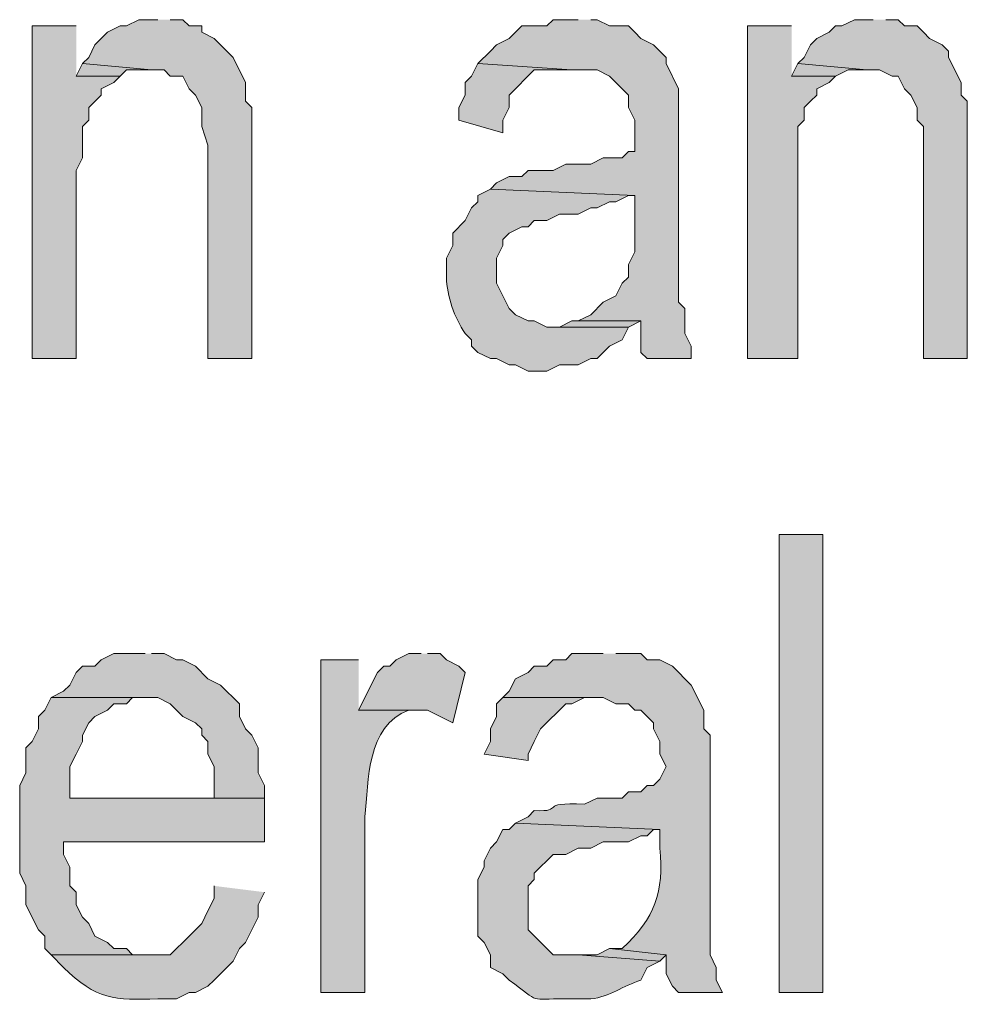
# Model space of a CAD drawing. Extents: x 17 to 595, y 17 to 775.
# Drawn here: x 305 to 314, y 33 to 42 of the extents above; entities that cross this region are included whole.
import ezdxf

# ---------------------------------------------------------------- set-up
doc = ezdxf.new("R2010")
doc.units = 0
doc.header["$MEASUREMENT"] = 0
doc.layers.add('Layer 1', color=7, linetype='Continuous', lineweight=0)

msp = doc.modelspace()

# ---------------------------------------------------------------- hatches: boundary and pattern name
at = {"layer": 'Layer 1', "true_color": 0x000000, "transparency": 33554687}
for points in [[(306.12, 42.18), (305.94, 42.18), (305.82, 42.12), (305.76, 42.12), (305.64, 42.06), (305.52, 41.94), (305.46, 41.82), (305.4, 41.76), (306.06, 41.7), (306.18, 41.7), (306.24, 41.64), (306.36, 41.64), (306.42, 41.52), (306.48, 41.46), (306.54, 41.34), (306.54, 41.16), (306.6, 40.98), (306.6, 38.94), (307.02, 38.94), (307.02, 41.34), (306.96, 41.4), (306.96, 41.58), (306.84, 41.82), (306.66, 42), (306.54, 42.06), (306.54, 42.12), (306.42, 42.12), (306.36, 42.18), (306.24, 42.18)], [(310.14, 42.18), (309.9, 42.18), (309.84, 42.12), (309.6, 42.12), (309.54, 42.06), (309.48, 42), (309.36, 41.94), (309.3, 41.88), (309.18, 41.76), (310.08, 41.7), (310.32, 41.7), (310.44, 41.64), (310.62, 41.46), (310.62, 41.34), (310.68, 41.22), (310.68, 40.92), (310.62, 40.92), (310.56, 40.86), (310.38, 40.86), (310.26, 40.8), (310.02, 40.8), (309.9, 40.74), (309.66, 40.74), (309.6, 40.68), (309.48, 40.68), (309.36, 40.62), (309.3, 40.56), (310.68, 40.5), (310.68, 39.96), (310.62, 39.84), (310.62, 39.72), (310.56, 39.66), (310.5, 39.54), (310.38, 39.48), (310.26, 39.36), (310.14, 39.3), (310.74, 39.3), (310.74, 39), (310.8, 38.94), (311.22, 38.94), (311.22, 39.06), (311.16, 39.18), (311.16, 39.42), (311.1, 39.48), (311.1, 41.52), (310.98, 41.76), (310.98, 41.82), (310.86, 41.94), (310.74, 42), (310.68, 42.06), (310.62, 42.12), (310.44, 42.12), (310.32, 42.18), (310.26, 42.18)], [(312.96, 42.18), (312.78, 42.18), (312.66, 42.12), (312.6, 42.12), (312.54, 42.06), (312.42, 42), (312.36, 41.94), (312.3, 41.82), (312.24, 41.76), (312.9, 41.7), (313.02, 41.7), (313.14, 41.64), (313.2, 41.64), (313.26, 41.52), (313.32, 41.46), (313.38, 41.34), (313.38, 41.22), (313.44, 41.16), (313.44, 38.94), (313.86, 38.94), (313.86, 41.4), (313.8, 41.46), (313.8, 41.58), (313.68, 41.82), (313.68, 41.88), (313.62, 41.94), (313.5, 42), (313.44, 42.06), (313.38, 42.12), (313.26, 42.12), (313.2, 42.18), (313.08, 42.18)], [(305.34, 42.12), (304.92, 42.12), (304.92, 38.94), (305.34, 38.94), (305.34, 40.74), (305.4, 40.86), (305.4, 41.16), (305.46, 41.22), (305.46, 41.34), (305.58, 41.46), (305.58, 41.52), (305.7, 41.58), (305.76, 41.64), (305.34, 41.64)], [(312.18, 42.12), (311.76, 42.12), (311.76, 38.94), (312.24, 38.94), (312.24, 41.16), (312.3, 41.22), (312.3, 41.34), (312.36, 41.4), (312.42, 41.46), (312.42, 41.52), (312.54, 41.58), (312.6, 41.64), (312.18, 41.64)], [(305.4, 41.76), (305.34, 41.64), (305.76, 41.64), (305.82, 41.7), (306.06, 41.7)], [(309.18, 41.76), (309.12, 41.64), (309.06, 41.58), (309.06, 41.46), (309, 41.34), (309, 41.22), (309.42, 41.1), (309.42, 41.22), (309.48, 41.34), (309.48, 41.46), (309.72, 41.7), (310.08, 41.7)], [(312.24, 41.76), (312.18, 41.64), (312.6, 41.64), (312.72, 41.7), (312.9, 41.7)], [(310.14, 39.3), (310.08, 39.3), (309.96, 39.24), (309.9, 39.24), (310.62, 39.24), (310.74, 39.3)], [(306, 36.12), (305.7, 36.12), (305.58, 36.06), (305.52, 36), (305.4, 36), (305.34, 35.94), (305.28, 35.82), (305.22, 35.76), (305.1, 35.7), (306.12, 35.7), (306.24, 35.64), (306.3, 35.58), (306.36, 35.52), (306.48, 35.46), (306.54, 35.4), (306.54, 35.34), (306.6, 35.28), (306.6, 35.16), (306.66, 35.04), (306.66, 34.74), (305.28, 34.74), (307.14, 34.74), (307.14, 34.86), (307.08, 34.98), (307.08, 35.22), (307.02, 35.34), (306.96, 35.4), (306.9, 35.52), (306.9, 35.64), (306.72, 35.82), (306.6, 35.88), (306.48, 36), (306.36, 36.06), (306.3, 36.06), (306.18, 36.12), (306.06, 36.12)], [(308.64, 36.12), (308.52, 36.12), (308.4, 36.06), (308.34, 36), (308.28, 36), (308.22, 35.94), (308.04, 35.58), (308.7, 35.58), (308.94, 35.46), (309.06, 35.94), (309, 36), (308.88, 36.06), (308.82, 36.12), (308.7, 36.12)], [(305.1, 35.7), (305.04, 35.58), (304.98, 35.52), (304.98, 35.4), (304.92, 35.28), (304.86, 35.22), (304.86, 34.98), (304.8, 34.86), (304.8, 34.02), (304.86, 33.9), (304.86, 33.72), (304.98, 33.48), (305.04, 33.42), (305.04, 33.3), (305.1, 33.24), (306, 33.24), (305.88, 33.24), (305.82, 33.3), (305.7, 33.3), (305.64, 33.36), (305.52, 33.42), (305.46, 33.54), (305.4, 33.6), (305.34, 33.72), (305.34, 33.84), (305.28, 33.9), (305.28, 34.08), (305.22, 34.2), (305.22, 34.32), (307.14, 34.32), (307.14, 34.74), (305.28, 34.74), (305.28, 35.04), (305.34, 35.16), (305.4, 35.28), (305.4, 35.34), (305.46, 35.46), (305.52, 35.52), (305.64, 35.58), (305.7, 35.64), (305.82, 35.64), (305.88, 35.7), (306, 35.7)], [(309.42, 35.7), (309.36, 35.64), (309.36, 35.52), (309.3, 35.4), (309.3, 35.28), (309.24, 35.16), (309.66, 35.1), (309.66, 35.16), (309.72, 35.28), (309.78, 35.4), (310.02, 35.64), (310.08, 35.64), (310.2, 35.7), (310.32, 35.7)], [(310.44, 33.3), (310.32, 33.24), (310.14, 33.24), (310.92, 33.18), (310.98, 33.24)]]:
    msp.add_hatch(color=18, dxfattribs=at).paths.add_polyline_path(points)
h = msp.add_hatch(color=18, dxfattribs=at)
edge = h.paths.add_edge_path()
edge.add_spline(control_points=[(309.3, 40.56), (309.3, 40.56), (309.18, 40.5), (309.18, 40.5), (309.18, 40.5), (309.18, 40.44), (309.18, 40.44), (309.18, 40.44), (309.12, 40.38), (309.12, 40.38), (309.12, 40.38), (309.06, 40.26), (309.06, 40.26), (309.06, 40.26), (308.94, 40.14), (308.94, 40.14), (308.94, 40.14), (308.94, 40.02), (308.94, 40.02), (308.94, 40.02), (308.88, 39.9), (308.88, 39.9), (308.88, 39.9), (308.88, 39.72), (308.88, 39.72), (308.884, 39.531), (308.955, 39.336), (309.06, 39.18), (309.06, 39.18), (309.12, 39.12), (309.12, 39.12), (309.12, 39.12), (309.12, 39.06), (309.12, 39.06), (309.12, 39.06), (309.18, 39), (309.18, 39), (309.18, 39), (309.3, 38.94), (309.3, 38.94), (309.3, 38.94), (309.36, 38.94), (309.36, 38.94), (309.36, 38.94), (309.48, 38.88), (309.48, 38.88), (309.48, 38.88), (309.54, 38.88), (309.54, 38.88), (309.54, 38.88), (309.66, 38.82), (309.66, 38.82), (309.66, 38.82), (309.84, 38.82), (309.84, 38.82), (309.84, 38.82), (309.96, 38.88), (309.96, 38.88), (309.96, 38.88), (310.14, 38.88), (310.14, 38.88), (310.14, 38.88), (310.26, 38.94), (310.26, 38.94), (310.26, 38.94), (310.32, 38.94), (310.32, 38.94), (310.32, 38.94), (310.38, 39), (310.38, 39), (310.38, 39), (310.44, 39.06), (310.44, 39.06), (310.44, 39.06), (310.56, 39.12), (310.56, 39.12), (310.56, 39.12), (310.62, 39.24), (310.62, 39.24), (310.62, 39.24), (309.84, 39.24), (309.84, 39.24), (309.84, 39.24), (309.72, 39.3), (309.72, 39.3), (309.72, 39.3), (309.66, 39.3), (309.66, 39.3), (309.66, 39.3), (309.54, 39.36), (309.54, 39.36), (309.54, 39.36), (309.48, 39.42), (309.48, 39.42), (309.48, 39.42), (309.36, 39.66), (309.36, 39.66), (309.36, 39.66), (309.36, 39.9), (309.36, 39.9), (309.36, 39.9), (309.42, 40.02), (309.42, 40.02), (309.42, 40.02), (309.42, 40.08), (309.42, 40.08), (309.42, 40.08), (309.48, 40.14), (309.48, 40.14), (309.48, 40.14), (309.6, 40.2), (309.6, 40.2), (309.6, 40.2), (309.66, 40.2), (309.66, 40.2), (309.66, 40.2), (309.72, 40.26), (309.72, 40.26), (309.72, 40.26), (309.84, 40.26), (309.84, 40.26), (309.84, 40.26), (309.96, 40.32), (309.96, 40.32), (309.96, 40.32), (310.14, 40.32), (310.14, 40.32), (310.14, 40.32), (310.26, 40.38), (310.26, 40.38), (310.26, 40.38), (310.32, 40.38), (310.32, 40.38), (310.32, 40.38), (310.44, 40.44), (310.44, 40.44), (310.44, 40.44), (310.5, 40.44), (310.5, 40.44), (310.5, 40.44), (310.62, 40.5), (310.62, 40.5), (310.62, 40.5), (310.68, 40.5), (310.68, 40.5)], knot_values=[0, 0, 0, 0, 1, 1, 1, 2, 2, 2, 3, 3, 3, 4, 4, 4, 5, 5, 5, 6, 6, 6, 7, 7, 7, 8, 8, 8, 9, 9, 9, 10, 10, 10, 11, 11, 11, 12, 12, 12, 13, 13, 13, 14, 14, 14, 15, 15, 15, 16, 16, 16, 17, 17, 17, 18, 18, 18, 19, 19, 19, 20, 20, 20, 21, 21, 21, 22, 22, 22, 23, 23, 23, 24, 24, 24, 25, 25, 25, 26, 26, 26, 27, 27, 27, 28, 28, 28, 29, 29, 29, 30, 30, 30, 31, 31, 31, 32, 32, 32, 33, 33, 33, 34, 34, 34, 35, 35, 35, 36, 36, 36, 37, 37, 37, 38, 38, 38, 39, 39, 39, 40, 40, 40, 41, 41, 41, 42, 42, 42, 43, 43, 43, 44, 44, 44, 45, 45, 45, 46, 46, 46, 47, 47, 47, 48, 48, 48, 48], degree=3, periodic=0)
edge.add_line((310.68, 40.5), (309.3, 40.56))
h = msp.add_hatch(color=18, dxfattribs=at)
h.dxf.hatch_style = 2
h.paths.add_polyline_path([(312.06, 32.88), (312.48, 32.88), (312.48, 37.26), (312.06, 37.26)])
h = msp.add_hatch(color=18, dxfattribs=at)
edge = h.paths.add_edge_path()
edge.add_spline(control_points=[(308.04, 36.06), (308.04, 36.06), (307.68, 36.06), (307.68, 36.06), (307.68, 36.06), (307.68, 32.88), (307.68, 32.88), (307.68, 32.88), (308.1, 32.88), (308.1, 32.88), (308.1, 32.88), (308.1, 34.56), (308.1, 34.56), (308.14, 34.912), (308.111, 35.424), (308.52, 35.58), (308.52, 35.58), (308.58, 35.58), (308.58, 35.58), (308.58, 35.58), (308.04, 35.58), (308.04, 35.58)], knot_values=[0, 0, 0, 0, 1, 1, 1, 2, 2, 2, 3, 3, 3, 4, 4, 4, 5, 5, 5, 6, 6, 6, 7, 7, 7, 7], degree=3, periodic=0)
edge.add_line((308.04, 35.58), (308.04, 36.06))
h = msp.add_hatch(color=18, dxfattribs=at)
edge = h.paths.add_edge_path()
edge.add_spline(control_points=[(310.38, 36.12), (310.38, 36.12), (310.08, 36.12), (310.08, 36.12), (310.08, 36.12), (310.02, 36.06), (310.02, 36.06), (310.02, 36.06), (309.9, 36.06), (309.9, 36.06), (309.9, 36.06), (309.84, 36), (309.84, 36), (309.84, 36), (309.72, 36), (309.72, 36), (309.72, 36), (309.66, 35.94), (309.66, 35.94), (309.66, 35.94), (309.54, 35.88), (309.54, 35.88), (309.54, 35.88), (309.48, 35.76), (309.48, 35.76), (309.48, 35.76), (309.42, 35.7), (309.42, 35.7), (309.42, 35.7), (310.38, 35.7), (310.38, 35.7), (310.38, 35.7), (310.5, 35.64), (310.5, 35.64), (310.5, 35.64), (310.62, 35.64), (310.62, 35.64), (310.62, 35.64), (310.68, 35.58), (310.68, 35.58), (310.68, 35.58), (310.74, 35.58), (310.74, 35.58), (310.74, 35.58), (310.8, 35.52), (310.8, 35.52), (310.8, 35.52), (310.86, 35.46), (310.86, 35.46), (310.86, 35.46), (310.86, 35.4), (310.86, 35.4), (310.86, 35.4), (310.92, 35.28), (310.92, 35.28), (310.92, 35.28), (310.92, 35.16), (310.92, 35.16), (310.92, 35.16), (310.98, 35.04), (310.98, 35.04), (310.98, 35.04), (310.92, 34.92), (310.92, 34.92), (310.92, 34.92), (310.86, 34.86), (310.86, 34.86), (310.86, 34.86), (310.8, 34.86), (310.8, 34.86), (310.8, 34.86), (310.74, 34.8), (310.74, 34.8), (310.74, 34.8), (310.62, 34.8), (310.62, 34.8), (310.62, 34.8), (310.56, 34.74), (310.56, 34.74), (310.56, 34.74), (310.32, 34.74), (310.32, 34.74), (310.32, 34.74), (310.2, 34.68), (310.2, 34.68), (309.739, 34.706), (310.028, 34.604), (309.72, 34.62), (309.72, 34.62), (309.66, 34.56), (309.66, 34.56), (309.66, 34.56), (309.54, 34.5), (309.54, 34.5), (309.54, 34.5), (310.92, 34.44), (310.92, 34.44), (310.92, 34.44), (310.92, 34.26), (310.92, 34.26), (310.961, 33.839), (310.876, 33.594), (310.56, 33.3), (310.56, 33.3), (310.44, 33.3), (310.44, 33.3), (310.44, 33.3), (310.98, 33.24), (310.98, 33.24), (310.98, 33.24), (310.98, 33.06), (310.98, 33.06), (310.98, 33.06), (311.04, 32.94), (311.04, 32.94), (311.04, 32.94), (311.1, 32.88), (311.1, 32.88), (311.1, 32.88), (311.52, 32.88), (311.52, 32.88), (311.52, 32.88), (311.46, 33), (311.46, 33), (311.46, 33), (311.46, 33.12), (311.46, 33.12), (311.46, 33.12), (311.4, 33.24), (311.4, 33.24), (311.4, 33.24), (311.4, 35.34), (311.4, 35.34), (311.4, 35.34), (311.34, 35.4), (311.34, 35.4), (311.34, 35.4), (311.34, 35.58), (311.34, 35.58), (311.34, 35.58), (311.22, 35.82), (311.22, 35.82), (311.22, 35.82), (311.04, 36), (311.04, 36), (311.04, 36), (310.92, 36.06), (310.92, 36.06), (310.92, 36.06), (310.8, 36.06), (310.8, 36.06), (310.8, 36.06), (310.74, 36.12), (310.74, 36.12), (310.74, 36.12), (310.5, 36.12), (310.5, 36.12)], knot_values=[0, 0, 0, 0, 1, 1, 1, 2, 2, 2, 3, 3, 3, 4, 4, 4, 5, 5, 5, 6, 6, 6, 7, 7, 7, 8, 8, 8, 9, 9, 9, 10, 10, 10, 11, 11, 11, 12, 12, 12, 13, 13, 13, 14, 14, 14, 15, 15, 15, 16, 16, 16, 17, 17, 17, 18, 18, 18, 19, 19, 19, 20, 20, 20, 21, 21, 21, 22, 22, 22, 23, 23, 23, 24, 24, 24, 25, 25, 25, 26, 26, 26, 27, 27, 27, 28, 28, 28, 29, 29, 29, 30, 30, 30, 31, 31, 31, 32, 32, 32, 33, 33, 33, 34, 34, 34, 35, 35, 35, 36, 36, 36, 37, 37, 37, 38, 38, 38, 39, 39, 39, 40, 40, 40, 41, 41, 41, 42, 42, 42, 43, 43, 43, 44, 44, 44, 45, 45, 45, 46, 46, 46, 47, 47, 47, 48, 48, 48, 49, 49, 49, 50, 50, 50, 51, 51, 51, 52, 52, 52, 52], degree=3, periodic=0)
edge.add_line((310.5, 36.12), (310.38, 36.12))
h = msp.add_hatch(color=18, dxfattribs=at)
edge = h.paths.add_edge_path()
edge.add_spline(control_points=[(309.54, 34.5), (309.54, 34.5), (309.48, 34.44), (309.48, 34.44), (309.48, 34.44), (309.42, 34.44), (309.42, 34.44), (309.42, 34.44), (309.36, 34.32), (309.36, 34.32), (309.36, 34.32), (309.3, 34.26), (309.3, 34.26), (309.3, 34.26), (309.24, 34.14), (309.24, 34.14), (309.24, 34.14), (309.24, 34.08), (309.24, 34.08), (309.24, 34.08), (309.18, 33.96), (309.18, 33.96), (309.18, 33.96), (309.18, 33.42), (309.18, 33.42), (309.18, 33.42), (309.24, 33.36), (309.24, 33.36), (309.24, 33.36), (309.3, 33.24), (309.3, 33.24), (309.3, 33.24), (309.3, 33.12), (309.3, 33.12), (309.3, 33.12), (309.42, 33.06), (309.42, 33.06), (309.42, 33.06), (309.48, 33), (309.48, 33), (309.798, 32.768), (309.653, 32.823), (310.02, 32.82), (310.02, 32.82), (310.26, 32.82), (310.26, 32.82), (310.442, 32.837), (310.57, 32.947), (310.74, 33), (310.74, 33), (310.8, 33.12), (310.8, 33.12), (310.8, 33.12), (310.92, 33.18), (310.92, 33.18), (310.92, 33.18), (310.14, 33.24), (310.14, 33.24), (310.14, 33.24), (309.9, 33.24), (309.9, 33.24), (309.9, 33.24), (309.66, 33.48), (309.66, 33.48), (309.66, 33.48), (309.66, 33.9), (309.66, 33.9), (309.66, 33.9), (309.72, 33.96), (309.72, 33.96), (309.72, 33.96), (309.72, 34.02), (309.72, 34.02), (309.72, 34.02), (309.9, 34.2), (309.9, 34.2), (309.9, 34.2), (310.02, 34.2), (310.02, 34.2), (310.02, 34.2), (310.14, 34.26), (310.14, 34.26), (310.14, 34.26), (310.26, 34.26), (310.26, 34.26), (310.26, 34.26), (310.38, 34.32), (310.38, 34.32), (310.38, 34.32), (310.62, 34.32), (310.62, 34.32), (310.62, 34.32), (310.74, 34.38), (310.74, 34.38), (310.74, 34.38), (310.8, 34.38), (310.8, 34.38), (310.8, 34.38), (310.86, 34.44), (310.86, 34.44), (310.86, 34.44), (310.92, 34.44), (310.92, 34.44)], knot_values=[0, 0, 0, 0, 1, 1, 1, 2, 2, 2, 3, 3, 3, 4, 4, 4, 5, 5, 5, 6, 6, 6, 7, 7, 7, 8, 8, 8, 9, 9, 9, 10, 10, 10, 11, 11, 11, 12, 12, 12, 13, 13, 13, 14, 14, 14, 15, 15, 15, 16, 16, 16, 17, 17, 17, 18, 18, 18, 19, 19, 19, 20, 20, 20, 21, 21, 21, 22, 22, 22, 23, 23, 23, 24, 24, 24, 25, 25, 25, 26, 26, 26, 27, 27, 27, 28, 28, 28, 29, 29, 29, 30, 30, 30, 31, 31, 31, 32, 32, 32, 33, 33, 33, 34, 34, 34, 34], degree=3, periodic=0)
edge.add_line((310.92, 34.44), (309.54, 34.5))
h = msp.add_hatch(color=18, dxfattribs=at)
edge = h.paths.add_edge_path()
edge.add_spline(control_points=[(306.66, 33.9), (306.66, 33.9), (306.66, 33.78), (306.66, 33.78), (306.66, 33.78), (306.6, 33.66), (306.6, 33.66), (306.6, 33.66), (306.54, 33.54), (306.54, 33.54), (306.54, 33.54), (306.36, 33.36), (306.36, 33.36), (306.36, 33.36), (306.3, 33.3), (306.3, 33.3), (306.3, 33.3), (306.24, 33.24), (306.24, 33.24), (306.24, 33.24), (305.1, 33.24), (305.1, 33.24), (305.1, 33.24), (305.22, 33.12), (305.22, 33.12), (305.534, 32.811), (305.706, 32.806), (306.12, 32.82), (306.12, 32.82), (306.3, 32.82), (306.3, 32.82), (306.3, 32.82), (306.42, 32.88), (306.42, 32.88), (306.42, 32.88), (306.48, 32.88), (306.48, 32.88), (306.48, 32.88), (306.6, 32.94), (306.6, 32.94), (306.6, 32.94), (306.66, 33), (306.66, 33), (306.66, 33), (306.72, 33.06), (306.72, 33.06), (306.72, 33.06), (306.84, 33.18), (306.84, 33.18), (306.84, 33.18), (306.9, 33.3), (306.9, 33.3), (306.9, 33.3), (306.96, 33.36), (306.96, 33.36), (306.96, 33.36), (307.08, 33.6), (307.08, 33.6), (307.08, 33.6), (307.08, 33.72), (307.08, 33.72), (307.08, 33.72), (307.14, 33.84), (307.14, 33.84)], knot_values=[0, 0, 0, 0, 1, 1, 1, 2, 2, 2, 3, 3, 3, 4, 4, 4, 5, 5, 5, 6, 6, 6, 7, 7, 7, 8, 8, 8, 9, 9, 9, 10, 10, 10, 11, 11, 11, 12, 12, 12, 13, 13, 13, 14, 14, 14, 15, 15, 15, 16, 16, 16, 17, 17, 17, 18, 18, 18, 19, 19, 19, 20, 20, 20, 21, 21, 21, 21], degree=3, periodic=0)
edge.add_line((307.14, 33.84), (306.66, 33.9))

# ---------------------------------------------------------------- linework, layer by layer
at = {"layer": 'Layer 1'}
for points in [[(306.12, 42.18), (305.94, 42.18), (305.82, 42.12), (305.76, 42.12), (305.64, 42.06), (305.52, 41.94), (305.46, 41.82), (305.4, 41.76), (306.06, 41.7), (306.18, 41.7), (306.24, 41.64), (306.36, 41.64), (306.42, 41.52), (306.48, 41.46), (306.54, 41.34), (306.54, 41.16), (306.6, 40.98), (306.6, 38.94), (307.02, 38.94), (307.02, 41.34), (306.96, 41.4), (306.96, 41.58), (306.84, 41.82), (306.66, 42), (306.54, 42.06), (306.54, 42.12), (306.42, 42.12), (306.36, 42.18), (306.24, 42.18)], [(310.14, 42.18), (309.9, 42.18), (309.84, 42.12), (309.6, 42.12), (309.54, 42.06), (309.48, 42), (309.36, 41.94), (309.3, 41.88), (309.18, 41.76), (310.08, 41.7), (310.32, 41.7), (310.44, 41.64), (310.62, 41.46), (310.62, 41.34), (310.68, 41.22), (310.68, 40.92), (310.62, 40.92), (310.56, 40.86), (310.38, 40.86), (310.26, 40.8), (310.02, 40.8), (309.9, 40.74), (309.66, 40.74), (309.6, 40.68), (309.48, 40.68), (309.36, 40.62), (309.3, 40.56), (310.68, 40.5), (310.68, 39.96), (310.62, 39.84), (310.62, 39.72), (310.56, 39.66), (310.5, 39.54), (310.38, 39.48), (310.26, 39.36), (310.14, 39.3), (310.74, 39.3), (310.74, 39), (310.8, 38.94), (311.22, 38.94), (311.22, 39.06), (311.16, 39.18), (311.16, 39.42), (311.1, 39.48), (311.1, 41.52), (310.98, 41.76), (310.98, 41.82), (310.86, 41.94), (310.74, 42), (310.68, 42.06), (310.62, 42.12), (310.44, 42.12), (310.32, 42.18), (310.26, 42.18)], [(312.96, 42.18), (312.78, 42.18), (312.66, 42.12), (312.6, 42.12), (312.54, 42.06), (312.42, 42), (312.36, 41.94), (312.3, 41.82), (312.24, 41.76), (312.9, 41.7), (313.02, 41.7), (313.14, 41.64), (313.2, 41.64), (313.26, 41.52), (313.32, 41.46), (313.38, 41.34), (313.38, 41.22), (313.44, 41.16), (313.44, 38.94), (313.86, 38.94), (313.86, 41.4), (313.8, 41.46), (313.8, 41.58), (313.68, 41.82), (313.68, 41.88), (313.62, 41.94), (313.5, 42), (313.44, 42.06), (313.38, 42.12), (313.26, 42.12), (313.2, 42.18), (313.08, 42.18)], [(305.34, 42.12), (304.92, 42.12), (304.92, 38.94), (305.34, 38.94), (305.34, 40.74), (305.4, 40.86), (305.4, 41.16), (305.46, 41.22), (305.46, 41.34), (305.58, 41.46), (305.58, 41.52), (305.7, 41.58), (305.76, 41.64), (305.34, 41.64)], [(312.18, 42.12), (311.76, 42.12), (311.76, 38.94), (312.24, 38.94), (312.24, 41.16), (312.3, 41.22), (312.3, 41.34), (312.36, 41.4), (312.42, 41.46), (312.42, 41.52), (312.54, 41.58), (312.6, 41.64), (312.18, 41.64)], [(305.4, 41.76), (305.34, 41.64), (305.76, 41.64), (305.82, 41.7), (306.06, 41.7)], [(309.18, 41.76), (309.12, 41.64), (309.06, 41.58), (309.06, 41.46), (309, 41.34), (309, 41.22), (309.42, 41.1), (309.42, 41.22), (309.48, 41.34), (309.48, 41.46), (309.72, 41.7), (310.08, 41.7)], [(312.24, 41.76), (312.18, 41.64), (312.6, 41.64), (312.72, 41.7), (312.9, 41.7)], [(310.14, 39.3), (310.08, 39.3), (309.96, 39.24), (309.9, 39.24), (310.62, 39.24), (310.74, 39.3)], [(306, 36.12), (305.7, 36.12), (305.58, 36.06), (305.52, 36), (305.4, 36), (305.34, 35.94), (305.28, 35.82), (305.22, 35.76), (305.1, 35.7), (306.12, 35.7), (306.24, 35.64), (306.3, 35.58), (306.36, 35.52), (306.48, 35.46), (306.54, 35.4), (306.54, 35.34), (306.6, 35.28), (306.6, 35.16), (306.66, 35.04), (306.66, 34.74), (305.28, 34.74), (307.14, 34.74), (307.14, 34.86), (307.08, 34.98), (307.08, 35.22), (307.02, 35.34), (306.96, 35.4), (306.9, 35.52), (306.9, 35.64), (306.72, 35.82), (306.6, 35.88), (306.48, 36), (306.36, 36.06), (306.3, 36.06), (306.18, 36.12), (306.06, 36.12)], [(308.64, 36.12), (308.52, 36.12), (308.4, 36.06), (308.34, 36), (308.28, 36), (308.22, 35.94), (308.04, 35.58), (308.7, 35.58), (308.94, 35.46), (309.06, 35.94), (309, 36), (308.88, 36.06), (308.82, 36.12), (308.7, 36.12)], [(305.1, 35.7), (305.04, 35.58), (304.98, 35.52), (304.98, 35.4), (304.92, 35.28), (304.86, 35.22), (304.86, 34.98), (304.8, 34.86), (304.8, 34.02), (304.86, 33.9), (304.86, 33.72), (304.98, 33.48), (305.04, 33.42), (305.04, 33.3), (305.1, 33.24), (306, 33.24), (305.88, 33.24), (305.82, 33.3), (305.7, 33.3), (305.64, 33.36), (305.52, 33.42), (305.46, 33.54), (305.4, 33.6), (305.34, 33.72), (305.34, 33.84), (305.28, 33.9), (305.28, 34.08), (305.22, 34.2), (305.22, 34.32), (307.14, 34.32), (307.14, 34.74), (305.28, 34.74), (305.28, 35.04), (305.34, 35.16), (305.4, 35.28), (305.4, 35.34), (305.46, 35.46), (305.52, 35.52), (305.64, 35.58), (305.7, 35.64), (305.82, 35.64), (305.88, 35.7), (306, 35.7)], [(309.42, 35.7), (309.36, 35.64), (309.36, 35.52), (309.3, 35.4), (309.3, 35.28), (309.24, 35.16), (309.66, 35.1), (309.66, 35.16), (309.72, 35.28), (309.78, 35.4), (310.02, 35.64), (310.08, 35.64), (310.2, 35.7), (310.32, 35.7)], [(310.44, 33.3), (310.32, 33.24), (310.14, 33.24), (310.92, 33.18), (310.98, 33.24)]]:
    msp.add_lwpolyline(points, dxfattribs=at)
msp.add_lwpolyline([(312.06, 32.88), (312.48, 32.88), (312.48, 37.26), (312.06, 37.26)], close=True, dxfattribs=at)
for points, knots in [([(309.3, 40.56), (309.3, 40.56), (309.18, 40.5), (309.18, 40.5), (309.18, 40.5), (309.18, 40.44), (309.18, 40.44), (309.18, 40.44), (309.12, 40.38), (309.12, 40.38), (309.12, 40.38), (309.06, 40.26), (309.06, 40.26), (309.06, 40.26), (308.94, 40.14), (308.94, 40.14), (308.94, 40.14), (308.94, 40.02), (308.94, 40.02), (308.94, 40.02), (308.88, 39.9), (308.88, 39.9), (308.88, 39.9), (308.88, 39.72), (308.88, 39.72), (308.884, 39.531), (308.955, 39.336), (309.06, 39.18), (309.06, 39.18), (309.12, 39.12), (309.12, 39.12), (309.12, 39.12), (309.12, 39.06), (309.12, 39.06), (309.12, 39.06), (309.18, 39), (309.18, 39), (309.18, 39), (309.3, 38.94), (309.3, 38.94), (309.3, 38.94), (309.36, 38.94), (309.36, 38.94), (309.36, 38.94), (309.48, 38.88), (309.48, 38.88), (309.48, 38.88), (309.54, 38.88), (309.54, 38.88), (309.54, 38.88), (309.66, 38.82), (309.66, 38.82), (309.66, 38.82), (309.84, 38.82), (309.84, 38.82), (309.84, 38.82), (309.96, 38.88), (309.96, 38.88), (309.96, 38.88), (310.14, 38.88), (310.14, 38.88), (310.14, 38.88), (310.26, 38.94), (310.26, 38.94), (310.26, 38.94), (310.32, 38.94), (310.32, 38.94), (310.32, 38.94), (310.38, 39), (310.38, 39), (310.38, 39), (310.44, 39.06), (310.44, 39.06), (310.44, 39.06), (310.56, 39.12), (310.56, 39.12), (310.56, 39.12), (310.62, 39.24), (310.62, 39.24), (310.62, 39.24), (309.84, 39.24), (309.84, 39.24), (309.84, 39.24), (309.72, 39.3), (309.72, 39.3), (309.72, 39.3), (309.66, 39.3), (309.66, 39.3), (309.66, 39.3), (309.54, 39.36), (309.54, 39.36), (309.54, 39.36), (309.48, 39.42), (309.48, 39.42), (309.48, 39.42), (309.36, 39.66), (309.36, 39.66), (309.36, 39.66), (309.36, 39.9), (309.36, 39.9), (309.36, 39.9), (309.42, 40.02), (309.42, 40.02), (309.42, 40.02), (309.42, 40.08), (309.42, 40.08), (309.42, 40.08), (309.48, 40.14), (309.48, 40.14), (309.48, 40.14), (309.6, 40.2), (309.6, 40.2), (309.6, 40.2), (309.66, 40.2), (309.66, 40.2), (309.66, 40.2), (309.72, 40.26), (309.72, 40.26), (309.72, 40.26), (309.84, 40.26), (309.84, 40.26), (309.84, 40.26), (309.96, 40.32), (309.96, 40.32), (309.96, 40.32), (310.14, 40.32), (310.14, 40.32), (310.14, 40.32), (310.26, 40.38), (310.26, 40.38), (310.26, 40.38), (310.32, 40.38), (310.32, 40.38), (310.32, 40.38), (310.44, 40.44), (310.44, 40.44), (310.44, 40.44), (310.5, 40.44), (310.5, 40.44), (310.5, 40.44), (310.62, 40.5), (310.62, 40.5), (310.62, 40.5), (310.68, 40.5), (310.68, 40.5)], [0, 0, 0, 0, 1, 1, 1, 2, 2, 2, 3, 3, 3, 4, 4, 4, 5, 5, 5, 6, 6, 6, 7, 7, 7, 8, 8, 8, 9, 9, 9, 10, 10, 10, 11, 11, 11, 12, 12, 12, 13, 13, 13, 14, 14, 14, 15, 15, 15, 16, 16, 16, 17, 17, 17, 18, 18, 18, 19, 19, 19, 20, 20, 20, 21, 21, 21, 22, 22, 22, 23, 23, 23, 24, 24, 24, 25, 25, 25, 26, 26, 26, 27, 27, 27, 28, 28, 28, 29, 29, 29, 30, 30, 30, 31, 31, 31, 32, 32, 32, 33, 33, 33, 34, 34, 34, 35, 35, 35, 36, 36, 36, 37, 37, 37, 38, 38, 38, 39, 39, 39, 40, 40, 40, 41, 41, 41, 42, 42, 42, 43, 43, 43, 44, 44, 44, 45, 45, 45, 46, 46, 46, 47, 47, 47, 48, 48, 48, 48]), ([(308.04, 36.06), (308.04, 36.06), (307.68, 36.06), (307.68, 36.06), (307.68, 36.06), (307.68, 32.88), (307.68, 32.88), (307.68, 32.88), (308.1, 32.88), (308.1, 32.88), (308.1, 32.88), (308.1, 34.56), (308.1, 34.56), (308.14, 34.912), (308.111, 35.424), (308.52, 35.58), (308.52, 35.58), (308.58, 35.58), (308.58, 35.58), (308.58, 35.58), (308.04, 35.58), (308.04, 35.58)], [0, 0, 0, 0, 1, 1, 1, 2, 2, 2, 3, 3, 3, 4, 4, 4, 5, 5, 5, 6, 6, 6, 7, 7, 7, 7]), ([(310.38, 36.12), (310.38, 36.12), (310.08, 36.12), (310.08, 36.12), (310.08, 36.12), (310.02, 36.06), (310.02, 36.06), (310.02, 36.06), (309.9, 36.06), (309.9, 36.06), (309.9, 36.06), (309.84, 36), (309.84, 36), (309.84, 36), (309.72, 36), (309.72, 36), (309.72, 36), (309.66, 35.94), (309.66, 35.94), (309.66, 35.94), (309.54, 35.88), (309.54, 35.88), (309.54, 35.88), (309.48, 35.76), (309.48, 35.76), (309.48, 35.76), (309.42, 35.7), (309.42, 35.7), (309.42, 35.7), (310.38, 35.7), (310.38, 35.7), (310.38, 35.7), (310.5, 35.64), (310.5, 35.64), (310.5, 35.64), (310.62, 35.64), (310.62, 35.64), (310.62, 35.64), (310.68, 35.58), (310.68, 35.58), (310.68, 35.58), (310.74, 35.58), (310.74, 35.58), (310.74, 35.58), (310.8, 35.52), (310.8, 35.52), (310.8, 35.52), (310.86, 35.46), (310.86, 35.46), (310.86, 35.46), (310.86, 35.4), (310.86, 35.4), (310.86, 35.4), (310.92, 35.28), (310.92, 35.28), (310.92, 35.28), (310.92, 35.16), (310.92, 35.16), (310.92, 35.16), (310.98, 35.04), (310.98, 35.04), (310.98, 35.04), (310.92, 34.92), (310.92, 34.92), (310.92, 34.92), (310.86, 34.86), (310.86, 34.86), (310.86, 34.86), (310.8, 34.86), (310.8, 34.86), (310.8, 34.86), (310.74, 34.8), (310.74, 34.8), (310.74, 34.8), (310.62, 34.8), (310.62, 34.8), (310.62, 34.8), (310.56, 34.74), (310.56, 34.74), (310.56, 34.74), (310.32, 34.74), (310.32, 34.74), (310.32, 34.74), (310.2, 34.68), (310.2, 34.68), (309.739, 34.706), (310.028, 34.604), (309.72, 34.62), (309.72, 34.62), (309.66, 34.56), (309.66, 34.56), (309.66, 34.56), (309.54, 34.5), (309.54, 34.5), (309.54, 34.5), (310.92, 34.44), (310.92, 34.44), (310.92, 34.44), (310.92, 34.26), (310.92, 34.26), (310.961, 33.839), (310.876, 33.594), (310.56, 33.3), (310.56, 33.3), (310.44, 33.3), (310.44, 33.3), (310.44, 33.3), (310.98, 33.24), (310.98, 33.24), (310.98, 33.24), (310.98, 33.06), (310.98, 33.06), (310.98, 33.06), (311.04, 32.94), (311.04, 32.94), (311.04, 32.94), (311.1, 32.88), (311.1, 32.88), (311.1, 32.88), (311.52, 32.88), (311.52, 32.88), (311.52, 32.88), (311.46, 33), (311.46, 33), (311.46, 33), (311.46, 33.12), (311.46, 33.12), (311.46, 33.12), (311.4, 33.24), (311.4, 33.24), (311.4, 33.24), (311.4, 35.34), (311.4, 35.34), (311.4, 35.34), (311.34, 35.4), (311.34, 35.4), (311.34, 35.4), (311.34, 35.58), (311.34, 35.58), (311.34, 35.58), (311.22, 35.82), (311.22, 35.82), (311.22, 35.82), (311.04, 36), (311.04, 36), (311.04, 36), (310.92, 36.06), (310.92, 36.06), (310.92, 36.06), (310.8, 36.06), (310.8, 36.06), (310.8, 36.06), (310.74, 36.12), (310.74, 36.12), (310.74, 36.12), (310.5, 36.12), (310.5, 36.12)], [0, 0, 0, 0, 1, 1, 1, 2, 2, 2, 3, 3, 3, 4, 4, 4, 5, 5, 5, 6, 6, 6, 7, 7, 7, 8, 8, 8, 9, 9, 9, 10, 10, 10, 11, 11, 11, 12, 12, 12, 13, 13, 13, 14, 14, 14, 15, 15, 15, 16, 16, 16, 17, 17, 17, 18, 18, 18, 19, 19, 19, 20, 20, 20, 21, 21, 21, 22, 22, 22, 23, 23, 23, 24, 24, 24, 25, 25, 25, 26, 26, 26, 27, 27, 27, 28, 28, 28, 29, 29, 29, 30, 30, 30, 31, 31, 31, 32, 32, 32, 33, 33, 33, 34, 34, 34, 35, 35, 35, 36, 36, 36, 37, 37, 37, 38, 38, 38, 39, 39, 39, 40, 40, 40, 41, 41, 41, 42, 42, 42, 43, 43, 43, 44, 44, 44, 45, 45, 45, 46, 46, 46, 47, 47, 47, 48, 48, 48, 49, 49, 49, 50, 50, 50, 51, 51, 51, 52, 52, 52, 52]), ([(309.54, 34.5), (309.54, 34.5), (309.48, 34.44), (309.48, 34.44), (309.48, 34.44), (309.42, 34.44), (309.42, 34.44), (309.42, 34.44), (309.36, 34.32), (309.36, 34.32), (309.36, 34.32), (309.3, 34.26), (309.3, 34.26), (309.3, 34.26), (309.24, 34.14), (309.24, 34.14), (309.24, 34.14), (309.24, 34.08), (309.24, 34.08), (309.24, 34.08), (309.18, 33.96), (309.18, 33.96), (309.18, 33.96), (309.18, 33.42), (309.18, 33.42), (309.18, 33.42), (309.24, 33.36), (309.24, 33.36), (309.24, 33.36), (309.3, 33.24), (309.3, 33.24), (309.3, 33.24), (309.3, 33.12), (309.3, 33.12), (309.3, 33.12), (309.42, 33.06), (309.42, 33.06), (309.42, 33.06), (309.48, 33), (309.48, 33), (309.798, 32.768), (309.653, 32.823), (310.02, 32.82), (310.02, 32.82), (310.26, 32.82), (310.26, 32.82), (310.442, 32.837), (310.57, 32.947), (310.74, 33), (310.74, 33), (310.8, 33.12), (310.8, 33.12), (310.8, 33.12), (310.92, 33.18), (310.92, 33.18), (310.92, 33.18), (310.14, 33.24), (310.14, 33.24), (310.14, 33.24), (309.9, 33.24), (309.9, 33.24), (309.9, 33.24), (309.66, 33.48), (309.66, 33.48), (309.66, 33.48), (309.66, 33.9), (309.66, 33.9), (309.66, 33.9), (309.72, 33.96), (309.72, 33.96), (309.72, 33.96), (309.72, 34.02), (309.72, 34.02), (309.72, 34.02), (309.9, 34.2), (309.9, 34.2), (309.9, 34.2), (310.02, 34.2), (310.02, 34.2), (310.02, 34.2), (310.14, 34.26), (310.14, 34.26), (310.14, 34.26), (310.26, 34.26), (310.26, 34.26), (310.26, 34.26), (310.38, 34.32), (310.38, 34.32), (310.38, 34.32), (310.62, 34.32), (310.62, 34.32), (310.62, 34.32), (310.74, 34.38), (310.74, 34.38), (310.74, 34.38), (310.8, 34.38), (310.8, 34.38), (310.8, 34.38), (310.86, 34.44), (310.86, 34.44), (310.86, 34.44), (310.92, 34.44), (310.92, 34.44)], [0, 0, 0, 0, 1, 1, 1, 2, 2, 2, 3, 3, 3, 4, 4, 4, 5, 5, 5, 6, 6, 6, 7, 7, 7, 8, 8, 8, 9, 9, 9, 10, 10, 10, 11, 11, 11, 12, 12, 12, 13, 13, 13, 14, 14, 14, 15, 15, 15, 16, 16, 16, 17, 17, 17, 18, 18, 18, 19, 19, 19, 20, 20, 20, 21, 21, 21, 22, 22, 22, 23, 23, 23, 24, 24, 24, 25, 25, 25, 26, 26, 26, 27, 27, 27, 28, 28, 28, 29, 29, 29, 30, 30, 30, 31, 31, 31, 32, 32, 32, 33, 33, 33, 34, 34, 34, 34]), ([(306.66, 33.9), (306.66, 33.9), (306.66, 33.78), (306.66, 33.78), (306.66, 33.78), (306.6, 33.66), (306.6, 33.66), (306.6, 33.66), (306.54, 33.54), (306.54, 33.54), (306.54, 33.54), (306.36, 33.36), (306.36, 33.36), (306.36, 33.36), (306.3, 33.3), (306.3, 33.3), (306.3, 33.3), (306.24, 33.24), (306.24, 33.24), (306.24, 33.24), (305.1, 33.24), (305.1, 33.24), (305.1, 33.24), (305.22, 33.12), (305.22, 33.12), (305.534, 32.811), (305.706, 32.806), (306.12, 32.82), (306.12, 32.82), (306.3, 32.82), (306.3, 32.82), (306.3, 32.82), (306.42, 32.88), (306.42, 32.88), (306.42, 32.88), (306.48, 32.88), (306.48, 32.88), (306.48, 32.88), (306.6, 32.94), (306.6, 32.94), (306.6, 32.94), (306.66, 33), (306.66, 33), (306.66, 33), (306.72, 33.06), (306.72, 33.06), (306.72, 33.06), (306.84, 33.18), (306.84, 33.18), (306.84, 33.18), (306.9, 33.3), (306.9, 33.3), (306.9, 33.3), (306.96, 33.36), (306.96, 33.36), (306.96, 33.36), (307.08, 33.6), (307.08, 33.6), (307.08, 33.6), (307.08, 33.72), (307.08, 33.72), (307.08, 33.72), (307.14, 33.84), (307.14, 33.84)], [0, 0, 0, 0, 1, 1, 1, 2, 2, 2, 3, 3, 3, 4, 4, 4, 5, 5, 5, 6, 6, 6, 7, 7, 7, 8, 8, 8, 9, 9, 9, 10, 10, 10, 11, 11, 11, 12, 12, 12, 13, 13, 13, 14, 14, 14, 15, 15, 15, 16, 16, 16, 17, 17, 17, 18, 18, 18, 19, 19, 19, 20, 20, 20, 21, 21, 21, 21])]:
    msp.add_open_spline(points, degree=3, knots=knots, dxfattribs=at)

doc.saveas('drawing.dxf')
